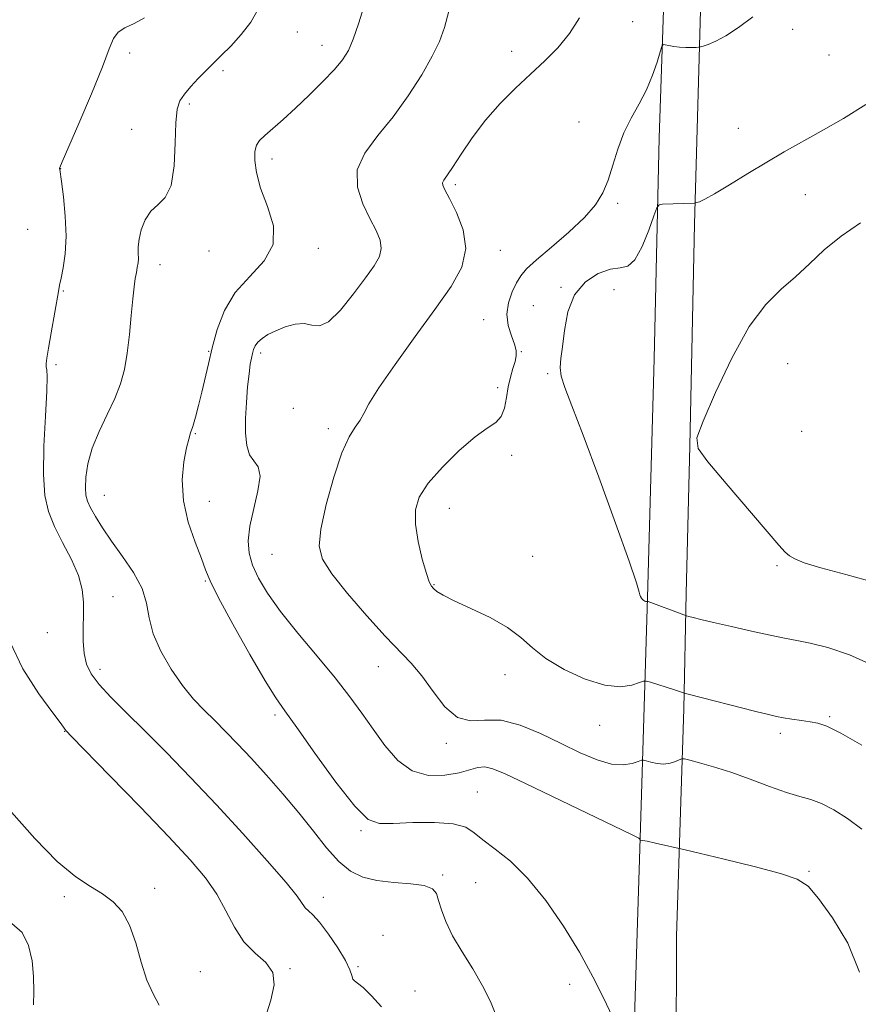
# Model space of a CAD drawing. Extents: x 2094800 to 2097700, y 327300 to 330200.
# Drawn here: x 2095675 to 2095872, y 329114 to 329346 of the extents above; entities that cross this region are included whole.
import ezdxf

# ---------------------------------------------------------------- set-up
doc = ezdxf.new("R2010")
doc.units = 0
doc.header["$MEASUREMENT"] = 0
for name, color, linetype, lineweight in [('DTM HARD BREAKLINE', 7, 'Continuous', 0), ('DTM SPOT ELEVATION', 2, 'Continuous', 13), ('INDEX CONTOUR', 41, 'Continuous', 13), ('INTERMEDIATE CONTOUR', 44, 'Continuous', 0)]:
    doc.layers.add(name, color=color, linetype=linetype, lineweight=lineweight)

msp = doc.modelspace()

# ---------------------------------------------------------------- linework, layer by layer
at = {"layer": 'DTM HARD BREAKLINE'}
for points in [[(2095819.61, 329106.29, 1136.2), (2095821.1, 329153.45, 1138.02), (2095822.81, 329209.97, 1144.09), (2095824.39, 329266.09, 1145.98), (2095825.59, 329318.06, 1143.15), (2095828.02, 329389.81, 1139.41), (2095829.81, 329457.41, 1135.86), (2095830.05, 329515.13, 1133.02), (2095829.04, 329555.06, 1129.07), (2095828.57, 329593.4, 1125.14), (2095827.71, 329629.87, 1119.83), (2095830.01, 329675.43, 1113.55), (2095833, 329717.39, 1110.21), (2095837.31, 329762.57, 1106.79), (2095841.15, 329819.77, 1104.25), (2095845.47, 329889.39, 1102.89), (2095846, 329966.87, 1102.51), (2095847.009, 330000, 1101.32)], [(2095837.73, 329629.92, 1118.89), (2095836.31, 329595.44, 1124.15), (2095838.4, 329552.84, 1129.42), (2095839.05, 329504.22, 1133.67), (2095838.75, 329458.66, 1136.31), (2095837.01, 329409.36, 1139.12), (2095835.77, 329364.87, 1140.61), (2095833.85, 329297.8, 1144.27), (2095832.78, 329245.69, 1145.96), (2095831.89, 329210.95, 1144.57), (2095831.37, 329183.83, 1141.6), (2095830.68, 329162.05, 1138.61), (2095829.64, 329130.39, 1136.87), (2095829.52, 329101.8, 1136.12)]]:
    msp.add_polyline3d(points, dxfattribs=at)
at = {"layer": 'DTM SPOT ELEVATION'}
for p in [(2095819.29, 329345.44, 1140.3), (2095856.92, 329343.64, 1142.5), (2095740.49, 329343.02, 1134.9), (2095746.23, 329339.86, 1135.3), (2095790.84, 329338.44, 1139.7), (2095701.03, 329338.03, 1132.4), (2095865.52, 329337.54, 1142.8), (2095723, 329333.87, 1134.3), (2095715.06, 329326.09, 1134.27), (2095701.53, 329320.12, 1133.2), (2095806.74, 329321.79, 1140.7), (2095844.19, 329320.35, 1143.2), (2095734.49, 329313.14, 1136.5), (2095684.8, 329310.85, 1132.03), (2095777.65, 329307.1, 1140.3), (2095859.9, 329304.71, 1144.9), (2095815.78, 329302.68, 1142.4), (2095677.02, 329296.55, 1130.8), (2095745.38, 329292.15, 1136.51), (2095719.66, 329291.49, 1134.6), (2095788.2, 329291.63, 1140.5), (2095708.18, 329288.25, 1134.6), (2095802.45, 329282.93, 1143.9), (2095685.43, 329282.1, 1132.14), (2095814.97, 329282.36, 1144.7), (2095795.97, 329278.64, 1143.4), (2095784.25, 329275.33, 1141.2), (2095719.64, 329267.91, 1135.9), (2095731.86, 329267.48, 1138.4), (2095793.17, 329267.84, 1142.1), (2095683.71, 329264.74, 1132.3), (2095855.74, 329265, 1147.1), (2095799.3, 329262.64, 1143.8), (2095787.59, 329259.31, 1141.6), (2095739.52, 329254.5, 1139.9), (2095716.47, 329248.51, 1136.1), (2095747.78, 329249.71, 1139.6), (2095859.07, 329249.07, 1147.2), (2095790.88, 329243.46, 1142.4), (2095695.07, 329234, 1134.9), (2095719.78, 329232.63, 1136.5), (2095776.23, 329230.98, 1142.8), (2095734.52, 329220.19, 1139.1), (2095795.82, 329219.72, 1142.9), (2095853.25, 329217.48, 1145.8), (2095718.83, 329213.89, 1135.9), (2095772.63, 329213.02, 1142.1), (2095697.14, 329210.22, 1132.77), (2095681.65, 329201.7, 1131.06), (2095694.06, 329193.13, 1132.49), (2095759.51, 329193.76, 1139.3), (2095789.33, 329191.84, 1141.4), (2095735.23, 329182.41, 1135.65), (2095865.63, 329181.96, 1142.2), (2095811.57, 329179.94, 1141.3), (2095685.71, 329178.56, 1129.95), (2095854.04, 329178.07, 1141.6), (2095775.54, 329175.7, 1139.7), (2095782.78, 329164.28, 1136.9), (2095755.42, 329155.21, 1135.8), (2095774.64, 329144.77, 1134.3), (2095860.79, 329145.6, 1138.1), (2095706.88, 329141.63, 1128.37), (2095782.42, 329142.91, 1135.1), (2095685.7, 329139.66, 1127.7), (2095746.6, 329139.5, 1132.6), (2095760.6, 329130.54, 1132.2), (2095754.75, 329123.2, 1132.2), (2095717.62, 329122.01, 1128.75), (2095738.73, 329122.75, 1130.11), (2095804.5, 329119.01, 1135.5), (2095768.1, 329117.45, 1132.7)]:
    msp.add_point(p, dxfattribs=at)
at = {"layer": 'INDEX CONTOUR'}
for points in [[(2095806.794, 329346.277, 1140), (2095804.449, 329342.625, 1140), (2095801.719, 329339.298, 1140), (2095798.645, 329336.194, 1140), (2095795.292, 329333.082, 1140), (2095791.745, 329329.76, 1140), (2095788.164, 329326.165, 1140), (2095784.726, 329322.265, 1140), (2095781.604, 329318.128, 1140), (2095778.953, 329314.218, 1140), (2095776.924, 329311.102, 1140), (2095774.91, 329308.14, 1140), (2095774.638, 329307.548, 1140), (2095774.687, 329306.937, 1140), (2095775.166, 329305.849, 1140), (2095776.243, 329303.823, 1140), (2095777.915, 329300.569, 1140), (2095779.494, 329296.465, 1140), (2095780.123, 329292.055, 1140), (2095779.133, 329287.711, 1140), (2095776.609, 329283.102, 1140), (2095772.825, 329277.724, 1140), (2095768.164, 329271.346, 1140), (2095763.448, 329264.824, 1140), (2095759.606, 329259.287, 1140), (2095757.295, 329255.561, 1140), (2095756.067, 329253.254, 1140), (2095755.2, 329251.667, 1140), (2095754.099, 329250.095, 1140), (2095752.673, 329247.788, 1140), (2095750.959, 329243.987, 1140), (2095749.05, 329238.304, 1140), (2095747.268, 329231.851, 1140), (2095745.992, 329226.111, 1140), (2095745.584, 329222.109, 1140), (2095746.341, 329219.028, 1140), (2095748.545, 329215.591, 1140), (2095752.27, 329210.912, 1140), (2095756.771, 329205.664, 1140), (2095761.094, 329200.911, 1140), (2095767.259, 329194.575, 1140), (2095769.761, 329191.601, 1140), (2095772.388, 329187.932, 1140), (2095775.183, 329184.302, 1140), (2095778.106, 329181.762, 1140), (2095781.159, 329180.995, 1140), (2095784.51, 329181.187, 1140), (2095788.368, 329181.154, 1140), (2095792.848, 329180.002, 1140), (2095797.674, 329177.989, 1140), (2095802.482, 329175.66, 1140), (2095806.949, 329173.51, 1140), (2095810.936, 329171.822, 1140), (2095814.352, 329170.827, 1140), (2095817.117, 329170.652, 1140), (2095819.206, 329171.003, 1140), (2095820.606, 329171.479, 1140), (2095821.378, 329171.756, 1140), (2095821.872, 329171.791, 1140), (2095822.512, 329171.613, 1140), (2095823.613, 329171.283, 1140), (2095825.06, 329170.963, 1140), (2095826.63, 329170.845, 1140), (2095828.116, 329171.057, 1140), (2095829.381, 329171.461, 1140), (2095830.297, 329171.855, 1140), (2095830.857, 329172.064, 1140), (2095831.495, 329172.031, 1140), (2095832.757, 329171.729, 1140), (2095835.065, 329171.128, 1140), (2095838.341, 329170.196, 1140), (2095842.381, 329168.899, 1140), (2095846.925, 329167.264, 1140), (2095851.483, 329165.566, 1140), (2095855.513, 329164.142, 1140), (2095858.643, 329163.205, 1140), (2095861.217, 329162.473, 1140), (2095863.75, 329161.54, 1140), (2095866.646, 329160.077, 1140), (2095869.85, 329158.053, 1140), (2095873.191, 329155.514, 1140)], [(2095672.823, 329199.696, 1130), (2095675.878, 329193.199, 1130), (2095679.669, 329187.33, 1130), (2095682.979, 329182.862, 1130), (2095684.887, 329180.319, 1130), (2095685.66, 329179.243, 1130), (2095685.861, 329178.931, 1130), (2095686.126, 329178.617, 1130), (2095687.378, 329177.319, 1130), (2095696.384, 329168.064, 1130), (2095703.47, 329160.752, 1130), (2095710.207, 329153.741, 1130), (2095715.293, 329148.307, 1130), (2095718.885, 329144.08, 1130), (2095721.5, 329140.281, 1130), (2095723.629, 329136.329, 1130), (2095725.644, 329132.444, 1130), (2095727.887, 329129.042, 1130), (2095730.528, 329126.391, 1130), (2095733.034, 329124.145, 1130), (2095734.695, 329121.811, 1130), (2095735, 329118.945, 1130), (2095734.219, 329115.335, 1130), (2095732.818, 329110.82, 1130)]]:
    msp.add_polyline3d(points, dxfattribs=at)
at = {"layer": 'INTERMEDIATE CONTOUR'}
for points in [[(2095731.215, 329348.345, 1134), (2095729.514, 329345.324, 1134), (2095727.254, 329342.363, 1134), (2095724.807, 329339.69, 1134), (2095722.661, 329337.552, 1134), (2095720, 329334.948, 1134), (2095718.773, 329333.717, 1134), (2095717.172, 329332.071, 1134), (2095715.424, 329330.194, 1134), (2095713.886, 329328.394, 1134), (2095712.834, 329326.801, 1134), (2095712.221, 329324.813, 1134), (2095711.917, 329321.651, 1134), (2095711.766, 329316.891, 1134), (2095711.483, 329311.528, 1134), (2095710.756, 329306.922, 1134), (2095709.392, 329304.039, 1134), (2095707.67, 329302.32, 1134), (2095705.989, 329300.82, 1134), (2095704.675, 329298.819, 1134), (2095703.771, 329296.498, 1134), (2095703.246, 329294.262, 1134), (2095703.049, 329292.43, 1134), (2095703.042, 329290.967, 1134), (2095703.066, 329289.753, 1134), (2095702.991, 329288.669, 1134), (2095702.823, 329287.604, 1134), (2095702.597, 329286.446, 1134), (2095702.341, 329285.046, 1134), (2095702.059, 329283.095, 1134), (2095701.749, 329280.242, 1134), (2095701.402, 329276.312, 1134), (2095700.99, 329271.813, 1134), (2095700.478, 329267.425, 1134), (2095699.817, 329263.644, 1134), (2095698.887, 329260.241, 1134), (2095697.547, 329256.799, 1134), (2095695.754, 329253.015, 1134), (2095693.837, 329249.032, 1134), (2095692.219, 329245.103, 1134), (2095691.221, 329241.467, 1134), (2095690.758, 329238.315, 1134), (2095690.644, 329235.821, 1134), (2095690.742, 329234.052, 1134), (2095691.099, 329232.635, 1134), (2095691.813, 329231.09, 1134), (2095692.969, 329229.023, 1134), (2095694.608, 329226.393, 1134), (2095696.763, 329223.246, 1134), (2095699.363, 329219.664, 1134), (2095701.943, 329215.878, 1134), (2095703.938, 329212.154, 1134), (2095704.998, 329208.664, 1134), (2095705.638, 329205.208, 1134), (2095706.585, 329201.494, 1134), (2095708.382, 329197.352, 1134), (2095710.813, 329193.124, 1134), (2095713.475, 329189.275, 1134), (2095716.049, 329186.137, 1134), (2095718.535, 329183.511, 1134), (2095721.02, 329181.059, 1134), (2095723.597, 329178.48, 1134), (2095726.403, 329175.579, 1134), (2095729.582, 329172.194, 1134), (2095733.205, 329168.229, 1134), (2095737.045, 329163.874, 1134), (2095740.798, 329159.388, 1134), (2095744.225, 329155.036, 1134), (2095747.336, 329151.115, 1134), (2095750.204, 329147.927, 1134), (2095752.944, 329145.688, 1134), (2095755.834, 329144.265, 1134), (2095759.189, 329143.435, 1134), (2095763.149, 329142.977, 1134), (2095767.119, 329142.658, 1134), (2095770.327, 329142.244, 1134), (2095772.221, 329141.529, 1134), (2095773.151, 329140.397, 1134), (2095773.691, 329138.761, 1134), (2095774.352, 329136.554, 1134), (2095775.384, 329133.78, 1134), (2095776.973, 329130.464, 1134), (2095779.2, 329126.675, 1134), (2095781.709, 329122.657, 1134), (2095784.037, 329118.699, 1134), (2095785.85, 329115.012, 1134), (2095787.309, 329111.474, 1134)], [(2095756.124, 329348.939, 1136), (2095754.856, 329344.907, 1136), (2095753.609, 329341.321, 1136), (2095752.458, 329338.639, 1136), (2095751.115, 329336.462, 1136), (2095749.204, 329334.167, 1136), (2095746.481, 329331.307, 1136), (2095743.263, 329328.125, 1136), (2095740.005, 329325.036, 1136), (2095737.101, 329322.387, 1136), (2095732.838, 329318.619, 1136), (2095731.595, 329317.435, 1136), (2095730.859, 329316.339, 1136), (2095730.5, 329314.911, 1136), (2095730.44, 329312.799, 1136), (2095730.819, 329309.929, 1136), (2095731.833, 329306.298, 1136), (2095733.46, 329301.985, 1136), (2095734.816, 329297.391, 1136), (2095734.799, 329292.997, 1136), (2095732.69, 329289.135, 1136), (2095729.313, 329285.524, 1136), (2095725.877, 329281.741, 1136), (2095723.335, 329277.491, 1136), (2095721.631, 329273.027, 1136), (2095720.454, 329268.738, 1136), (2095719.532, 329264.918, 1136), (2095717.993, 329258.278, 1136), (2095717.23, 329255.186, 1136), (2095716.497, 329252.408, 1136), (2095715.862, 329250.21, 1136), (2095715.366, 329248.691, 1136), (2095714.919, 329247.271, 1136), (2095714.402, 329245.2, 1136), (2095713.785, 329241.92, 1136), (2095713.396, 329237.639, 1136), (2095713.65, 329232.758, 1136), (2095714.8, 329227.703, 1136), (2095716.411, 329222.998, 1136), (2095717.889, 329219.2, 1136), (2095718.869, 329216.532, 1136), (2095719.935, 329213.914, 1136), (2095721.905, 329209.934, 1136), (2095725.282, 329203.73, 1136), (2095729.311, 329196.61, 1136), (2095732.918, 329190.427, 1136), (2095735.396, 329186.416, 1136), (2095737.49, 329183.359, 1136), (2095740.307, 329179.416, 1136), (2095744.577, 329173.381, 1136), (2095749.517, 329166.563, 1136), (2095753.96, 329160.9, 1136), (2095757.124, 329157.835, 1136), (2095759.76, 329156.834, 1136), (2095762.999, 329156.871, 1136), (2095767.585, 329157.057, 1136), (2095772.7, 329157.077, 1136), (2095777.141, 329156.76, 1136), (2095780.062, 329155.967, 1136), (2095782.066, 329154.704, 1136), (2095784.117, 329153.011, 1136), (2095786.974, 329150.864, 1136), (2095790.569, 329147.98, 1136), (2095794.627, 329144.012, 1136), (2095798.874, 329138.778, 1136), (2095803.026, 329132.753, 1136), (2095806.802, 329126.576, 1136), (2095809.97, 329120.814, 1136), (2095812.518, 329115.738, 1136), (2095814.493, 329111.544, 1136)], [(2095776.127, 329347.874, 1138), (2095775.047, 329344.022, 1138), (2095773.881, 329340.786, 1138), (2095772.206, 329337.294, 1138), (2095769.713, 329332.914, 1138), (2095766.552, 329327.98, 1138), (2095762.986, 329323.07, 1138), (2095759.358, 329318.624, 1138), (2095756.308, 329314.529, 1138), (2095754.562, 329310.537, 1138), (2095754.586, 329306.489, 1138), (2095755.839, 329302.591, 1138), (2095757.527, 329299.137, 1138), (2095758.965, 329296.338, 1138), (2095759.906, 329294.066, 1138), (2095760.213, 329292.11, 1138), (2095759.767, 329290.223, 1138), (2095758.528, 329288.036, 1138), (2095756.471, 329285.144, 1138), (2095753.672, 329281.391, 1138), (2095750.59, 329277.604, 1138), (2095747.78, 329274.858, 1138), (2095745.634, 329273.89, 1138), (2095743.88, 329274.077, 1138), (2095742.079, 329274.466, 1138), (2095739.92, 329274.3, 1138), (2095737.583, 329273.636, 1138), (2095735.378, 329272.736, 1138), (2095733.556, 329271.815, 1138), (2095732.154, 329270.918, 1138), (2095731.155, 329270.047, 1138), (2095730.523, 329269.194, 1138), (2095730.147, 329268.325, 1138), (2095729.896, 329267.397, 1138), (2095729.659, 329266.324, 1138), (2095729.401, 329264.838, 1138), (2095729.106, 329262.63, 1138), (2095728.775, 329259.517, 1138), (2095728.471, 329255.843, 1138), (2095728.275, 329252.08, 1138), (2095728.269, 329248.648, 1138), (2095728.549, 329245.763, 1138), (2095729.213, 329243.586, 1138), (2095731.254, 329240.71, 1138), (2095731.681, 329238.552, 1138), (2095731.195, 329235.103, 1138), (2095730.195, 329230.909, 1138), (2095729.265, 329226.789, 1138), (2095728.885, 329223.357, 1138), (2095729.118, 329220.429, 1138), (2095729.923, 329217.616, 1138), (2095731.301, 329214.557, 1138), (2095733.421, 329211, 1138), (2095736.496, 329206.721, 1138), (2095740.581, 329201.63, 1138), (2095745.111, 329196.209, 1138), (2095749.364, 329191.076, 1138), (2095752.804, 329186.68, 1138), (2095755.641, 329182.799, 1138), (2095758.266, 329179.042, 1138), (2095761.026, 329175.189, 1138), (2095764.07, 329171.702, 1138), (2095767.501, 329169.214, 1138), (2095771.321, 329168.16, 1138), (2095775.143, 329168.203, 1138), (2095778.482, 329168.809, 1138), (2095782.903, 329170.018, 1138), (2095784.573, 329170.171, 1138), (2095786.457, 329169.753, 1138), (2095789.346, 329168.525, 1138), (2095794.118, 329166.24, 1138), (2095819.072, 329154.261, 1138), (2095820.496, 329153.559, 1138), (2095820.787, 329153.389, 1138), (2095820.921, 329153.242, 1138), (2095821.091, 329152.939, 1138), (2095821.111, 329152.951, 1138), (2095821.202, 329152.963, 1138), (2095821.633, 329152.901, 1138), (2095822.732, 329152.68, 1138), (2095824.654, 329152.253, 1138), (2095831.639, 329150.638, 1138), (2095834.971, 329149.853, 1138), (2095840.855, 329148.457, 1138), (2095847.876, 329146.739, 1138), (2095854.073, 329145.106, 1138), (2095858.033, 329143.764, 1138), (2095860.558, 329142.091, 1138), (2095863.002, 329139.263, 1138), (2095866.322, 329134.687, 1138), (2095869.894, 329128.699, 1138), (2095872.694, 329121.863, 1138)], [(2095704.501, 329346.345, 1132), (2095702.069, 329345.012, 1132), (2095699.927, 329343.968, 1132), (2095698.29, 329342.918, 1132), (2095697.223, 329341.491, 1132), (2095696.222, 329339.025, 1132), (2095694.628, 329334.786, 1132), (2095692.041, 329328.468, 1132), (2095689.065, 329321.484, 1132), (2095685.152, 329312.416, 1132), (2095684.634, 329311.16, 1132), (2095684.563, 329310.895, 1132), (2095684.588, 329310.677, 1132), (2095684.975, 329307.811, 1132), (2095685.44, 329304.22, 1132), (2095685.897, 329299.661, 1132), (2095686.1, 329294.971, 1132), (2095685.878, 329290.853, 1132), (2095685.394, 329287.525, 1132), (2095684.892, 329285.084, 1132), (2095684.548, 329283.468, 1132), (2095684.263, 329281.981, 1132), (2095682.559, 329272.246, 1132), (2095681.944, 329268.665, 1132), (2095681.56, 329266.318, 1132), (2095681.397, 329264.999, 1132), (2095681.405, 329264.258, 1132), (2095681.518, 329263.553, 1132), (2095681.611, 329261.979, 1132), (2095681.54, 329258.539, 1132), (2095681.231, 329252.677, 1132), (2095680.878, 329245.601, 1132), (2095680.745, 329238.957, 1132), (2095681.058, 329233.975, 1132), (2095681.9, 329230.19, 1132), (2095683.319, 329226.724, 1132), (2095685.269, 329222.904, 1132), (2095687.332, 329218.913, 1132), (2095688.998, 329215.141, 1132), (2095689.89, 329211.866, 1132), (2095690.171, 329208.908, 1132), (2095690.138, 329205.971, 1132), (2095690.056, 329202.85, 1132), (2095690.074, 329199.717, 1132), (2095690.307, 329196.828, 1132), (2095690.888, 329194.348, 1132), (2095692.003, 329192.035, 1132), (2095693.854, 329189.548, 1132), (2095696.595, 329186.586, 1132), (2095700.199, 329182.999, 1132), (2095704.591, 329178.677, 1132), (2095709.684, 329173.551, 1132), (2095715.345, 329167.704, 1132), (2095721.425, 329161.267, 1132), (2095727.671, 329154.488, 1132), (2095733.401, 329148.108, 1132), (2095737.827, 329142.991, 1132), (2095740.418, 329139.748, 1132), (2095742.334, 329137.062, 1132), (2095743.068, 329136.354, 1132), (2095744.131, 329135.368, 1132), (2095745.686, 329133.631, 1132), (2095747.78, 329130.872, 1132), (2095749.998, 329127.629, 1132), (2095751.808, 329124.633, 1132), (2095752.827, 329122.465, 1132), (2095753.275, 329121.084, 1132), (2095753.517, 329120.294, 1132), (2095753.894, 329119.852, 1132), (2095754.638, 329119.335, 1132), (2095755.953, 329118.275, 1132), (2095757.94, 329116.337, 1132), (2095760.283, 329113.724, 1132)], [(2095847.563, 329346.582, 1142), (2095844.238, 329344.073, 1142), (2095841.253, 329342.094, 1142), (2095838.858, 329340.791, 1142), (2095837.085, 329340.044, 1142), (2095835.915, 329339.661, 1142), (2095835.27, 329339.475, 1142), (2095834.834, 329339.401, 1142), (2095834.234, 329339.374, 1142), (2095833.194, 329339.349, 1142), (2095831.831, 329339.351, 1142), (2095830.362, 329339.422, 1142), (2095828.984, 329339.587, 1142), (2095827.821, 329339.796, 1142), (2095826.981, 329339.977, 1142), (2095826.508, 329340.011, 1142), (2095826.199, 329339.572, 1142), (2095825.789, 329338.286, 1142), (2095825.06, 329335.917, 1142), (2095823.975, 329332.796, 1142), (2095822.545, 329329.394, 1142), (2095820.817, 329326.073, 1142), (2095818.983, 329322.756, 1142), (2095817.278, 329319.255, 1142), (2095815.867, 329315.47, 1142), (2095814.673, 329311.654, 1142), (2095813.555, 329308.145, 1142), (2095812.324, 329305.154, 1142), (2095810.613, 329302.38, 1142), (2095808.006, 329299.397, 1142), (2095804.31, 329295.943, 1142), (2095800.23, 329292.422, 1142), (2095796.69, 329289.405, 1142), (2095794.375, 329287.276, 1142), (2095792.985, 329285.66, 1142), (2095791.979, 329283.995, 1142), (2095790.958, 329281.85, 1142), (2095790.103, 329279.318, 1142), (2095789.741, 329276.62, 1142), (2095790.075, 329273.972, 1142), (2095790.815, 329271.56, 1142), (2095791.547, 329269.559, 1142), (2095791.936, 329268.066, 1142), (2095791.963, 329266.831, 1142), (2095791.686, 329265.521, 1142), (2095791.178, 329263.865, 1142), (2095790.575, 329261.851, 1142), (2095790.028, 329259.53, 1142), (2095789.619, 329257.001, 1142), (2095789.164, 329254.56, 1142), (2095788.41, 329252.554, 1142), (2095787.123, 329251.147, 1142), (2095785.126, 329249.79, 1142), (2095782.262, 329247.753, 1142), (2095778.53, 329244.55, 1142), (2095774.587, 329240.674, 1142), (2095771.247, 329236.86, 1142), (2095769.151, 329233.627, 1142), (2095768.224, 329230.616, 1142), (2095768.221, 329227.252, 1142), (2095768.873, 329223.193, 1142), (2095769.849, 329219.051, 1142), (2095770.801, 329215.669, 1142), (2095771.474, 329213.655, 1142), (2095771.975, 329212.66, 1142), (2095772.504, 329212.097, 1142), (2095773.301, 329211.454, 1142), (2095774.771, 329210.534, 1142), (2095777.358, 329209.217, 1142), (2095781.272, 329207.429, 1142), (2095785.782, 329205.292, 1142), (2095789.921, 329202.974, 1142), (2095793.034, 329200.609, 1142), (2095795.728, 329198.188, 1142), (2095798.918, 329195.667, 1142), (2095803.23, 329193.087, 1142), (2095808.122, 329190.835, 1142), (2095812.763, 329189.382, 1142), (2095816.47, 329189.032, 1142), (2095819.164, 329189.418, 1142), (2095820.916, 329190.003, 1142), (2095821.882, 329190.344, 1142), (2095822.557, 329190.369, 1142), (2095823.517, 329190.096, 1142), (2095828.94, 329188.351, 1142), (2095831.49, 329187.479, 1142), (2095832.4, 329187.24, 1142), (2095848.272, 329183.216, 1142), (2095851.231, 329182.483, 1142), (2095853.134, 329182.051, 1142), (2095854.78, 329181.742, 1142), (2095856.781, 329181.417, 1142), (2095858.99, 329181.081, 1142), (2095861.071, 329180.777, 1142), (2095862.877, 329180.462, 1142), (2095865.015, 329179.741, 1142), (2095868.282, 329178.134, 1142), (2095873.221, 329175.27, 1142)], [(2095874.125, 329325.974, 1144), (2095868.91, 329322.68, 1144), (2095863.672, 329319.647, 1144), (2095854.991, 329314.769, 1144), (2095850.85, 329312.372, 1144), (2095846.403, 329309.695, 1144), (2095842.098, 329307.066, 1144), (2095838.569, 329304.95, 1144), (2095836.277, 329303.68, 1144), (2095835.014, 329303.086, 1144), (2095834.403, 329302.872, 1144), (2095834.1, 329302.784, 1144), (2095833.902, 329302.748, 1144), (2095826.334, 329302.49, 1144), (2095825.521, 329302.363, 1144), (2095824.994, 329301.656, 1144), (2095824.296, 329299.763, 1144), (2095823.093, 329296.393, 1144), (2095821.519, 329292.508, 1144), (2095819.826, 329289.384, 1144), (2095818.174, 329287.923, 1144), (2095816.359, 329287.528, 1144), (2095814.085, 329287.226, 1144), (2095811.209, 329286.196, 1144), (2095808.199, 329284.204, 1144), (2095805.676, 329281.167, 1144), (2095804.097, 329277.15, 1144), (2095803.257, 329272.82, 1144), (2095802.791, 329268.984, 1144), (2095802.425, 329266.215, 1144), (2095802.264, 329264.122, 1144), (2095802.508, 329262.07, 1144), (2095803.356, 329259.366, 1144), (2095805.015, 329255.067, 1144), (2095807.69, 329248.168, 1144), (2095811.388, 329238.284, 1144), (2095815.323, 329227.507, 1144), (2095818.511, 329218.549, 1144), (2095820.234, 329213.417, 1144), (2095820.847, 329211.293, 1144), (2095820.978, 329210.658, 1144), (2095821.137, 329210.251, 1144), (2095821.383, 329209.858, 1144), (2095821.662, 329209.527, 1144), (2095821.932, 329209.294, 1144), (2095822.172, 329209.151, 1144), (2095822.377, 329209.083, 1144), (2095822.536, 329209.068, 1144), (2095822.654, 329209.085, 1144), (2095822.798, 329209.126, 1144), (2095822.964, 329209.072, 1144), (2095831.389, 329205.9, 1144), (2095831.952, 329205.711, 1144), (2095832.515, 329205.561, 1144), (2095833.536, 329205.304, 1144), (2095835.364, 329204.857, 1144), (2095838.324, 329204.149, 1144), (2095842.532, 329203.164, 1144), (2095847.281, 329202.079, 1144), (2095851.656, 329201.12, 1144), (2095855.027, 329200.439, 1144), (2095857.902, 329199.886, 1144), (2095861.075, 329199.235, 1144), (2095865.193, 329198.237, 1144), (2095870.324, 329196.549, 1144), (2095876.394, 329193.806, 1144)], [(2095872.91, 329298.135, 1146), (2095868.332, 329295.007, 1146), (2095864.381, 329291.729, 1146), (2095860.911, 329288.469, 1146), (2095857.61, 329285.401, 1146), (2095854.209, 329282.498, 1146), (2095850.602, 329278.939, 1146), (2095846.723, 329273.703, 1146), (2095842.615, 329266.28, 1146), (2095838.791, 329258.2, 1146), (2095835.867, 329251.503, 1146), (2095834.402, 329247.556, 1146), (2095834.706, 329245.031, 1146), (2095837.03, 329241.926, 1146), (2095841.338, 329236.849, 1146), (2095853.727, 329222.327, 1146), (2095855.206, 329220.663, 1146), (2095856.181, 329219.805, 1146), (2095857.426, 329219.06, 1146), (2095859.654, 329218.17, 1146), (2095863.561, 329216.983, 1146), (2095869.482, 329215.402, 1146), (2095876.307, 329213.56, 1146)], [(2095673.236, 329159.527, 1128), (2095678.732, 329153.338, 1128), (2095684.004, 329147.961, 1128), (2095688.34, 329144.325, 1128), (2095691.804, 329142.018, 1128), (2095694.658, 329140.29, 1128), (2095697.118, 329138.464, 1128), (2095699.229, 329136.132, 1128), (2095700.993, 329132.957, 1128), (2095702.443, 329128.789, 1128), (2095703.741, 329124.224, 1128), (2095705.08, 329120.044, 1128), (2095706.569, 329116.809, 1128), (2095707.969, 329114.18, 1128)], [(2095673.31, 329133.344, 1126), (2095675.73, 329131.207, 1126), (2095677.269, 329128.184, 1126), (2095678.068, 329124.598, 1126), (2095678.386, 329120.872, 1126), (2095678.451, 329117.372, 1126), (2095678.382, 329114.227, 1126)]]:
    msp.add_polyline3d(points, dxfattribs=at)

doc.saveas('drawing.dxf')
